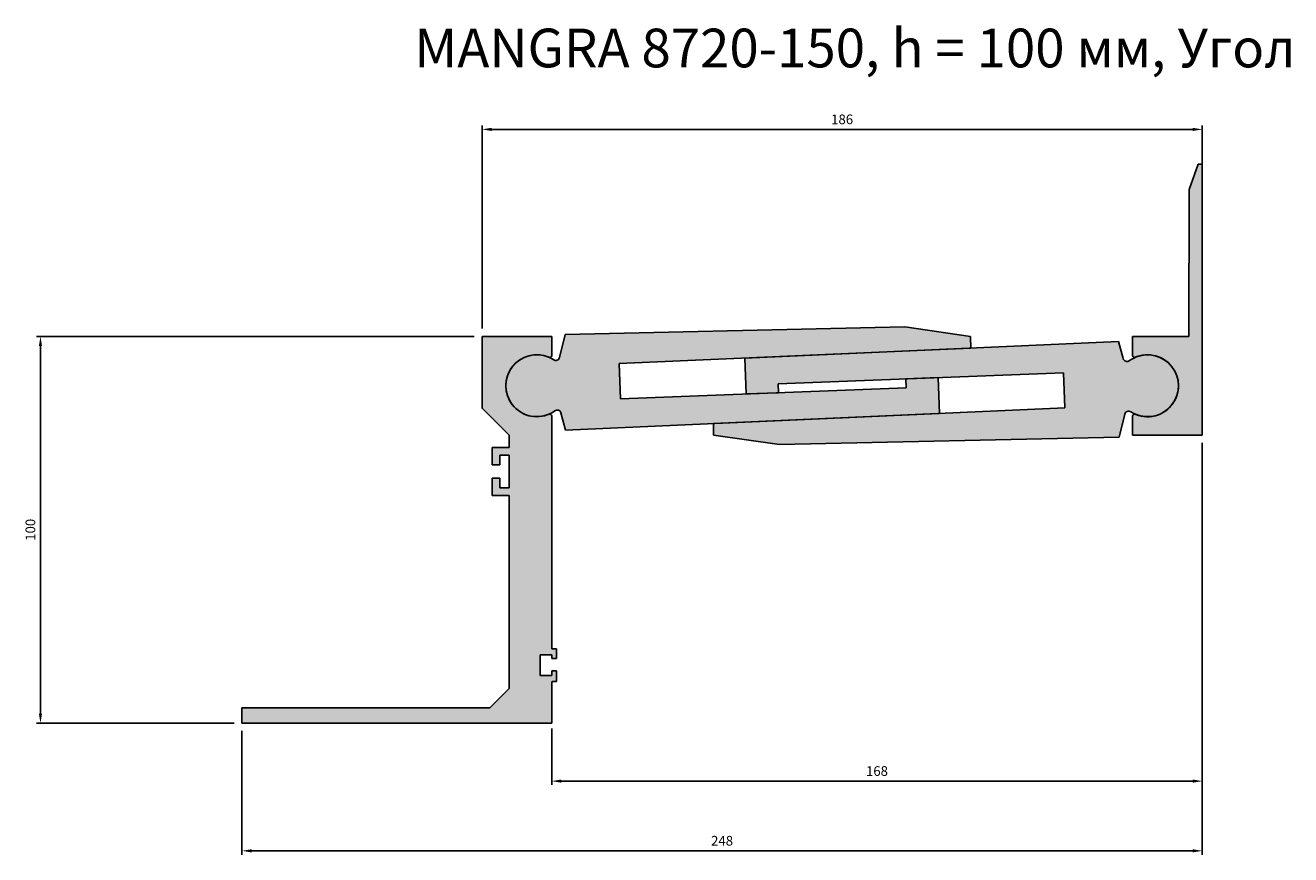
# Model space of a CAD drawing. Units: millimetres. Extents: x 2721 to 4817, y 1208 to 1962.
# Drawn here: x 3440 to 3767, y 1208 to 1422 of the extents above; entities that cross this region are included whole.
import ezdxf

# ---------------------------------------------------------------- set-up
doc = ezdxf.new("R2010")
doc.units = ezdxf.units.MM
doc.layers.add('Размеры', color=112, linetype='Continuous', plot=False)
doc.styles.get("Standard").update_dxf_attribs({"font": 'arial.ttf'})
doc.dimstyles.new('ISO-25', dxfattribs={"dimtxt": 2.5, "dimasz": 2.5, "dimexe": 1, "dimexo": 2, "dimgap": 1, "dimtad": 1, "dimdec": 0, "dimtxsty": 'Standard', "dimcen": 2.5, "dimadec": 0, "dimazin": 0, "dimtfac": 1, "dimtdec": 0, "dimtmove": 0, "dimatfit": 3, "dimfxl": 1, "dimarcsym": 0})

# ---------------------------------------------------------------- blocks, each defined once
blk = doc.blocks.new('*D167')
at = {"layer": 'Defpoints', "color": 0, "transparency": 16777216}
for p in [(3744.11, 1394.95), (3558.11, 1341.49), (3744.11, 1341.49)]:
    blk.add_point(p, dxfattribs=at)
at = {"layer": 'Размеры', "color": 0, "linetype": 'ByBlock', "lineweight": -2, "transparency": 16777216}
for p, q in [((3558.11, 1343.49), (3558.11, 1395.95)), ((3744.11, 1343.49), (3744.11, 1395.95)), ((3560.61, 1394.95), (3741.61, 1394.95))]:
    blk.add_line(p, q, dxfattribs=at)
at = {"layer": 'Размеры', "color": 0, "transparency": 16777216}
for points in [[(3560.61, 1395.36), (3560.61, 1394.53), (3558.11, 1394.95)], [(3741.61, 1395.36), (3741.61, 1394.53), (3744.11, 1394.95)]]:
    blk.add_solid(points, dxfattribs=at)
at = {"layer": 'Размеры', "color": 0, "transparency": 16777216, "insert": (3651.11, 1397.22), "char_height": 2.5, "attachment_point": 5}
blk.add_mtext('186', dxfattribs=at)
blk = doc.blocks.new('*D168')
at = {"layer": 'Defpoints', "color": 0, "transparency": 16777216}
for p in [(3444.08, 1341.49), (3558.11, 1341.49), (3496.11, 1241.59)]:
    blk.add_point(p, dxfattribs=at)
at = {"layer": 'Размеры', "color": 0, "linetype": 'ByBlock', "lineweight": -2, "transparency": 16777216}
for p, q in [((3556.11, 1341.49), (3443.08, 1341.49)), ((3444.08, 1244.09), (3444.08, 1338.99)), ((3494.11, 1241.59), (3443.08, 1241.59))]:
    blk.add_line(p, q, dxfattribs=at)
at = {"layer": 'Размеры', "color": 0, "transparency": 16777216}
for points in [[(3443.67, 1338.99), (3444.5, 1338.99), (3444.08, 1341.49)], [(3443.67, 1244.09), (3444.5, 1244.09), (3444.08, 1241.59)]]:
    blk.add_solid(points, dxfattribs=at)
at = {"layer": 'Размеры', "color": 0, "transparency": 16777216, "insert": (3441.81, 1291.54), "char_height": 2.5, "attachment_point": 5, "rotation": 90}
blk.add_mtext('100', dxfattribs=at)
blk = doc.blocks.new('*D169')
at = {"layer": 'Defpoints', "color": 0, "transparency": 16777216}
for p in [(3744.11, 1315.99), (3576.11, 1242.22), (3744.11, 1226.64)]:
    blk.add_point(p, dxfattribs=at)
at = {"layer": 'Размеры', "color": 0, "linetype": 'ByBlock', "lineweight": -2, "transparency": 16777216}
for p, q in [((3744.11, 1313.99), (3744.11, 1225.64)), ((3576.11, 1240.22), (3576.11, 1225.64)), ((3578.61, 1226.64), (3741.61, 1226.64))]:
    blk.add_line(p, q, dxfattribs=at)
at = {"layer": 'Размеры', "color": 0, "transparency": 16777216}
for points in [[(3578.61, 1227.06), (3578.61, 1226.22), (3576.11, 1226.64)], [(3741.61, 1227.06), (3741.61, 1226.22), (3744.11, 1226.64)]]:
    blk.add_solid(points, dxfattribs=at)
at = {"layer": 'Размеры', "color": 0, "transparency": 16777216, "insert": (3660.11, 1228.92), "char_height": 2.5, "attachment_point": 5}
blk.add_mtext('168', dxfattribs=at)
blk = doc.blocks.new('A$C190C1C27')
for p, q in [((62, 81.29), (62, 99.9)), ((62, 99.9), (80, 99.9)), ((80, 99.9), (80, 94.96)), ((69, 74.39), (62, 81.39)), ((80, 79.34), (80, 19.2)), ((69, 71.2), (69, 74.39)), ((64.6, 66.7), (64.6, 71.2)), ((64.6, 71.2), (69, 71.2)), ((69, 69.2), (66.6, 69.2)), ((66.6, 69.2), (66.6, 66.7)), ((69, 60.8), (69, 69.2)), ((66.6, 66.7), (64.6, 66.7)), ((64.6, 58.8), (64.6, 63.3)), ((64.6, 63.3), (66.6, 63.3)), ((66.6, 63.3), (66.6, 60.8)), ((66.6, 60.8), (69, 60.8)), ((69, 58.8), (64.6, 58.8)), ((69, 9), (69, 58.8)), ((80, 17.7), (77, 17.7)), ((77, 17.7), (77, 12.3)), ((80, 19.2), (81.2, 19.2)), ((80, 16.7), (80, 17.7)), ((81.2, 16.7), (80, 16.7)), ((80, 16.7), (80, 16.7)), ((81.2, 19.2), (81.2, 16.7)), ((80, 12.3), (80, 13.5)), ((80, 13.5), (81.2, 13.5)), ((81.2, 13.5), (81.2, 10.8)), ((77, 12.3), (80, 12.3)), ((80, 10.8), (80, 0)), ((81.2, 10.8), (80.1, 10.8)), ((64, 4), (69, 9)), ((0, 4), (64, 4)), ((0, 0), (0, 4)), ((80, 0), (0, 0))]:
    blk.add_line(p, q)
for centre, radius, start, end in [((76.15, 87.15), 8, 66.9821, 293.0179), ((79.5, 94.96), 0.5, 243.6593, 360), ((79.5, 79.34), 0.5, 0, 116.3407)]:
    blk.add_arc(centre, radius, start, end)
blk = doc.blocks.new('*D186')
at = {"layer": 'Defpoints', "color": 0, "transparency": 16777216}
for p in [(3744.11, 1315.99), (3496.11, 1241.59), (3744.11, 1208.63)]:
    blk.add_point(p, dxfattribs=at)
at = {"layer": 'Размеры', "color": 0, "linetype": 'ByBlock', "lineweight": -2, "transparency": 16777216}
for p, q in [((3744.11, 1313.99), (3744.11, 1207.63)), ((3496.11, 1239.59), (3496.11, 1207.63)), ((3498.61, 1208.63), (3741.61, 1208.63))]:
    blk.add_line(p, q, dxfattribs=at)
at = {"layer": 'Размеры', "color": 0, "transparency": 16777216}
for points in [[(3498.61, 1209.05), (3498.61, 1208.22), (3496.11, 1208.63)], [(3741.61, 1209.05), (3741.61, 1208.22), (3744.11, 1208.63)]]:
    blk.add_solid(points, dxfattribs=at)
at = {"layer": 'Размеры', "color": 0, "transparency": 16777216, "insert": (3620.11, 1210.91), "char_height": 2.5, "attachment_point": 5}
blk.add_mtext('248', dxfattribs=at)
blk = doc.blocks.new('1847455')
at = {"true_color": 0xa6bbc3}
h = blk.add_hatch(color=9, dxfattribs=at)
h.dxf.hatch_style = 1
h.paths.add_polyline_path([(3117.45, 2184.37), (3117.45, 2184.41), (3208.25, 2188.41), (3208.19, 2191.41), (3191.16, 2193.88), (3103.45, 2191.93), (3102.02, 2185.98, -0.533491), (3100.46, 2185.41, 1.886085), (3100.81, 2172.17, -0.533491), (3102.39, 2171.67), (3103.6, 2167.21), (3200.12, 2171.53), (3199.8, 2180.78), (3191.46, 2180.46), (3191.5, 2178.14), (3117.8, 2175.33)])
at = {"linetype": 'Continuous'}
for p, q in [((3103.45, 2191.93), (3191.16, 2193.88)), ((3102.02, 2185.98), (3103.45, 2191.93)), ((3208.25, 2188.41), (3117.45, 2184.41)), ((3117.45, 2184.41), (3117.8, 2175.33)), ((3191.46, 2180.46), (3199.8, 2180.78)), ((3191.5, 2178.14), (3191.46, 2180.46)), ((3199.8, 2180.78), (3200.12, 2171.53)), ((3117.8, 2175.33), (3191.5, 2178.14)), ((3103.6, 2167.21), (3102.39, 2171.67)), ((3200.1, 2171.53), (3103.6, 2167.21))]:
    blk.add_line(p, q, dxfattribs=at)
for p, q in [((3191.16, 2193.88), (3208.19, 2191.41)), ((3208.25, 2188.41), (3208.19, 2191.41)), ((3117.45, 2184.37), (3117.8, 2175.33))]:
    blk.add_line(p, q)
for centre, radius, start, end in [((3096.15, 2178.67), 8, 57.3518, 305.6218), ((3101.05, 2186.22), 1, 234.182, 346.5), ((3101.43, 2171.39), 1, 16.5, 128.818)]:
    blk.add_arc(centre, radius, start, end, dxfattribs=at)
blk = doc.blocks.new('A$C108C427A')
at = {"true_color": 0xa6bbc3}
h = blk.add_hatch(color=9, dxfattribs=at)
h.dxf.hatch_style = 1
h.paths.add_polyline_path([(18, 70), (16.96, 70), (14.58, 63.44), (14.5, 25.5), (0, 25.5), (0, 20.56, 0.521043), (0.67, 20.09, -1.522604), (0.67, 5.41, 0.521043), (0, 4.94), (0, 0), (18, 0)])
at = {"linetype": 'Continuous'}
for p, q in [((14.58, 63.44), (16.96, 70)), ((16.96, 70), (18, 70)), ((18, 70), (18, 0)), ((14.5, 25.5), (14.58, 63.44)), ((0, 20.56), (0, 25.5)), ((0, 25.5), (14.5, 25.5)), ((0, 0), (0, 4.94)), ((18, 0), (0, 0))]:
    blk.add_line(p, q, dxfattribs=at)
for centre, radius, start, end in [((0.5, 20.56), 0.5, 180, 290.0857), ((3.85, 12.75), 8, 246.9821, 113.4086), ((0.5, 4.94), 0.5, 63.6593, 180)]:
    blk.add_arc(centre, radius, start, end, dxfattribs=at)

msp = doc.modelspace()

# ---------------------------------------------------------------- hatches: boundary and pattern name
at = {"layer": 'Размеры', "true_color": 0xa6bbc3}
h = msp.add_hatch(color=9, dxfattribs=at)
h.dxf.hatch_style = 1
h.paths.add_polyline_path([(3576.11, 1320.93, 0.521043), (3575.43, 1321.4, -1.522604), (3575.43, 1336.08, 0.521043), (3576.11, 1336.55), (3576.11, 1341.49), (3558.11, 1341.49), (3558.11, 1322.98), (3565.11, 1315.98), (3565.11, 1312.79), (3560.71, 1312.79), (3560.71, 1308.29), (3562.71, 1308.29), (3562.71, 1310.79), (3565.11, 1310.79), (3565.11, 1302.39), (3562.71, 1302.39), (3562.71, 1304.89), (3560.71, 1304.89), (3560.71, 1300.39), (3565.11, 1300.39), (3565.11, 1250.59), (3560.11, 1245.59), (3496.11, 1245.59), (3496.11, 1241.59), (3576.11, 1241.59), (3576.11, 1252.39), (3577.31, 1252.39), (3577.31, 1255.09), (3576.11, 1255.09), (3576.11, 1253.89), (3573.11, 1253.89), (3573.11, 1259.29), (3576.11, 1259.29), (3576.11, 1258.29), (3577.31, 1258.29), (3577.31, 1260.79), (3576.11, 1260.79)])

# ---------------------------------------------------------------- block references
for name, p in [('A$C108C427A', (3726.11, 1315.99)), ('1847455', (476.11, -849.93)), ('A$C190C1C27', (3496.11, 1241.59))]:
    msp.add_blockref(name, p)
at = {"rotation": 180}
msp.add_blockref('1847455', (6826.1, 3507.41), dxfattribs=at)

# ---------------------------------------------------------------- texts
at = {"color": 0, "insert": (3461.42, 1420.97), "char_height": 10, "attachment_point": 1}
msp.add_mtext_dynamic_manual_height_columns('\\pxqc;{\\fGOST type B|b0|i1|c0|p34;MANGRA 8720-150, h = 100 \\fGOST type B|b0|i1|c204|p34;мм, Угол}', width=386, gutter_width=12.5, heights=[40.57], dxfattribs=at)

# ---------------------------------------------------------------- dimensions: what is measured, and where the dimension line sits
at = {"layer": 'Размеры'}
for base, p1, p2, picture, middle in [((3744.11, 1394.95), (3558.11, 1341.49), (3744.11, 1341.49), '*D167', (3651.11, 1397.22)), ((3744.11, 1208.63), (3496.11, 1241.59), (3744.11, 1315.99), '*D186', (3620.11, 1210.91)), ((3744.11, 1226.64), (3576.11, 1242.22), (3744.11, 1315.99), '*D169', (3660.11, 1228.92))]:
    dim = msp.add_linear_dim(base=base, p1=p1, p2=p2, dimstyle='ISO-25', override={"dimfxl": 2.5, "dimarcsym": 1}, dxfattribs=at)
    dim.commit()
    dim.dimension.update_dxf_attribs({"geometry": picture, "text_midpoint": middle})
dim = msp.add_linear_dim(base=(3444.08, 1341.49), p1=(3496.11, 1241.59), p2=(3558.11, 1341.49), angle=90, dimstyle='ISO-25', override={"dimfxl": 2.5, "dimarcsym": 1}, dxfattribs=at)
dim.commit()
dim.dimension.update_dxf_attribs({"geometry": '*D168', "text_midpoint": (3441.81, 1291.54)})

doc.saveas('drawing.dxf')
